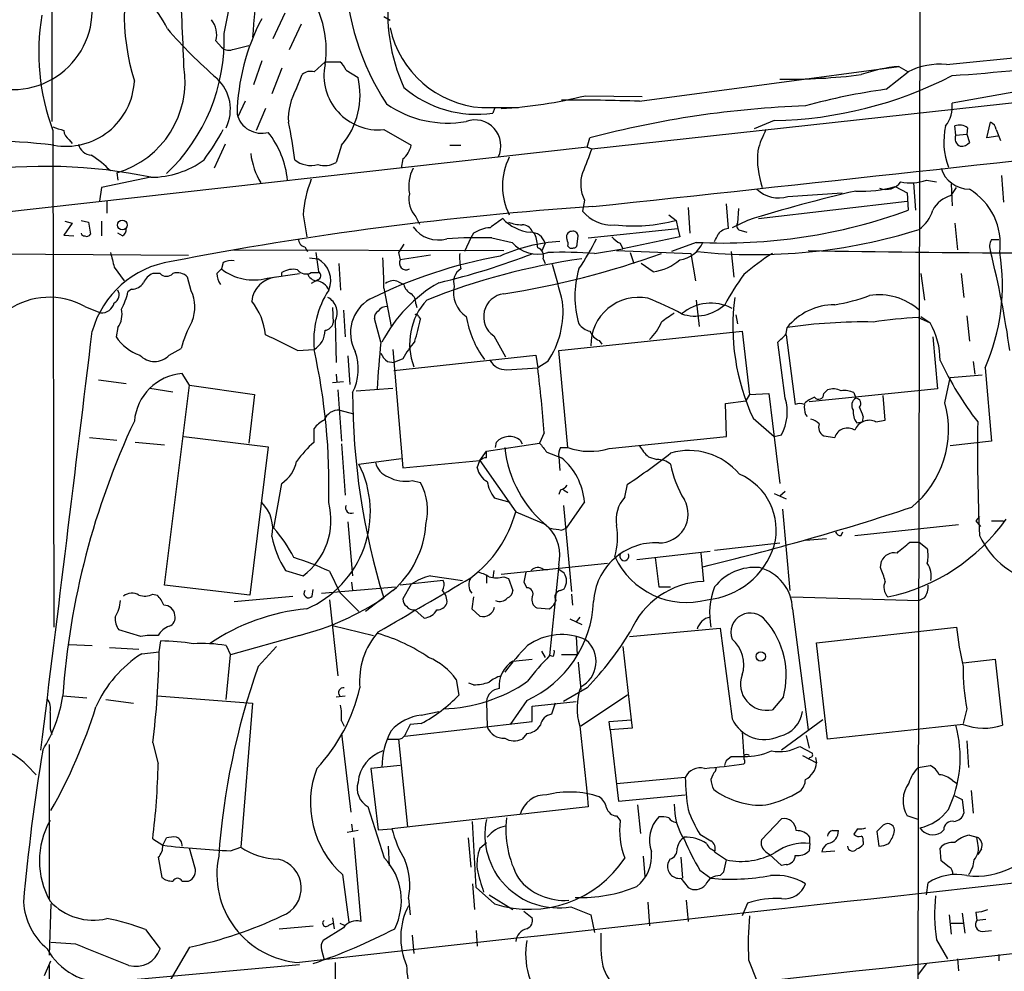
# Model space of a CAD drawing. Extents: x 6 to 1064, y 9 to 895.
# Drawn here: x 136 to 227, y 637 to 725 of the extents above; entities that cross this region are included whole.
import ezdxf

# ---------------------------------------------------------------- set-up
doc = ezdxf.new("R2010")
doc.units = 0
doc.header["$MEASUREMENT"] = 0
doc.layers.add('MAIN', color=5, linetype='CONTINUOUS')

msp = doc.modelspace()

# ---------------------------------------------------------------- linework, layer by layer
at = {"layer": 'MAIN'}
for p, q in [((139.2767, 859.8747), (139.2767, 715.6027)), ((219.456, 737.362), (219.202, 611.632)), ((189.1453, 713.0627), (359.3253, 731.774)), ((160.782, 725.5933), (159.6813, 723.2227)), ((170.5187, 724.916), (169.926, 725.2547)), ((221.9113, 720.852), (262.128, 724.916)), ((162.306, 724.5773), (161.2053, 722.2067)), ((154.432, 723.0533), (154.94, 722.4607)), ((156.1253, 722.2913), (157.48, 722.63)), ((158.6653, 721.1907), (157.9033, 718.9893)), ((160.528, 720.5133), (159.5967, 718.1427)), ((163.4913, 720.1747), (164.5073, 721.106)), ((164.5073, 721.106), (165.862, 721.106)), ((166.4547, 720.344), (167.5553, 719.6667)), ((193.548, 717.4653), (217.5087, 720.6827)), ((217.5087, 720.6827), (218.3553, 720.1747)), ((242.57, 720.852), (222.4193, 717.296)), ((161.8827, 718.6507), (162.3907, 719.9207)), ((216.3233, 718.566), (218.3553, 720.1747)), ((188.5527, 717.9733), (193.802, 717.8887)), ((157.1413, 717.4653), (156.464, 716.026)), ((159.004, 716.788), (158.1573, 714.756)), ((178.9853, 716.8727), (182.372, 716.8727)), ((180.1707, 716.788), (180.0013, 716.3647)), ((169.926, 714.8407), (172.466, 713.4013)), ((205.994, 715.6873), (204.1313, 714.9253)), ((222.758, 714.3327), (222.6733, 715.1793)), ((223.8587, 715.01), (223.774, 714.4173)), ((225.6367, 714.0787), (225.9753, 715.518)), ((226.4833, 714.8407), (226.9067, 713.8247)), ((139.3613, 714.756), (139.446, 668.8667)), ((140.8853, 713.9093), (141.1393, 713.5707)), ((188.722, 713.232), (188.976, 714.0787)), ((222.758, 714.3327), (223.774, 714.4173)), ((223.774, 714.4173), (224.028, 713.6553)), ((226.6527, 714.248), (225.6367, 714.0787)), ((188.722, 713.232), (104.14, 703.7493)), ((155.2787, 713.486), (154.2627, 711.2847)), ((166.0313, 713.4013), (165.5233, 711.7927)), ((176.022, 713.4013), (177.038, 713.4013)), ((188.722, 713.232), (189.1453, 713.0627)), ((171.704, 712.1313), (171.5347, 711.2847)), ((148.4207, 710.438), (143.8487, 709.5067)), ((145.288, 710.8613), (145.3727, 710.184)), ((226.9913, 710.6073), (227.1607, 708.152)), ((143.8487, 709.5067), (143.6793, 708.2367)), ((217.17, 709.5913), (218.2707, 708.9987)), ((218.8633, 709.93), (219.0327, 707.39)), ((220.0487, 710.184), (220.98, 710.0147)), ((222.3347, 709.8453), (222.4193, 707.8133)), ((222.3347, 708.7447), (222.8427, 709.5067)), ((207.264, 708.66), (212.2593, 708.9987)), ((218.2707, 708.9987), (218.3553, 707.39)), ((144.3567, 708.2367), (144.3567, 707.136)), ((188.468, 708.3213), (188.2987, 707.3053)), ((198.0353, 707.644), (198.2047, 705.2733)), ((201.7607, 705.6967), (201.5913, 707.9827)), ((202.692, 707.5593), (202.6073, 706.2047)), ((204.5547, 706.628), (218.2707, 708.2367)), ((162.4753, 706.9667), (162.814, 704.9347)), ((172.8893, 706.7973), (173.228, 706.12)), ((196.2573, 706.9667), (196.9347, 706.4587)), ((141.1393, 706.2047), (140.3773, 705.104)), ((140.462, 706.374), (141.1393, 706.2047)), ((141.986, 706.4587), (142.6633, 706.2893)), ((142.6633, 706.2893), (142.8327, 705.1887)), ((143.8487, 706.374), (143.8487, 705.0193)), ((188.8067, 704.85), (197.104, 705.6967)), ((196.9347, 706.4587), (197.104, 705.6967)), ((197.104, 705.6967), (197.2733, 704.9347)), ((203.5387, 706.4587), (202.0993, 705.7813)), ((222.6733, 706.2047), (222.9273, 703.7493)), ((140.3773, 705.104), (141.3087, 705.0193)), ((145.796, 705.0193), (145.3727, 705.2733)), ((177.9693, 704.85), (177.3767, 703.58)), ((178.2233, 705.2733), (177.9693, 704.85)), ((179.9167, 704.85), (181.7793, 704.4267)), ((183.642, 705.4427), (183.896, 705.1887)), ((187.7907, 704.2573), (187.8753, 705.0193)), ((197.2733, 704.9347), (192.024, 703.834)), ((202.946, 705.5273), (203.454, 705.358)), ((162.6447, 704.0033), (162.8987, 703.58)), ((171.7887, 704.2573), (171.2807, 703.4953)), ((184.8273, 704.342), (184.4887, 703.58)), ((191.77, 704.342), (192.024, 703.834)), ((198.7973, 704.4267), (196.5113, 703.58)), ((226.06, 704.6807), (226.7373, 704.6807)), ((111.3367, 703.4953), (151.892, 703.2413)), ((156.0407, 703.7493), (181.0173, 703.6647)), ((163.068, 702.9873), (163.83, 702.9027)), ((171.2807, 703.4953), (171.45, 702.818)), ((174.244, 703.2413), (171.45, 702.818)), ((189.3993, 703.4107), (192.024, 703.834)), ((191.4313, 703.6647), (198.2893, 703.4107)), ((192.7013, 703.4953), (193.04, 702.4793)), ((198.2893, 703.4107), (198.7127, 700.8707)), ((202.0147, 703.58), (202.2687, 701.2093)), ((145.034, 702.1407), (145.9653, 700.8707)), ((155.1093, 702.564), (154.94, 701.9713)), ((165.7773, 702.4793), (165.9467, 700.024)), ((184.658, 702.9027), (184.8273, 702.4793)), ((194.818, 701.7173), (193.7173, 702.4793)), ((149.2673, 701.548), (148.59, 701.548)), ((152.146, 699.9393), (151.8073, 701.2093)), ((154.5167, 701.548), (154.94, 701.9713)), ((159.1733, 701.1247), (162.1367, 701.548)), ((160.528, 701.3787), (160.528, 701.6327)), ((163.2373, 701.6327), (163.9147, 701.6327)), ((219.5407, 701.548), (219.8793, 699.0927)), ((223.266, 701.548), (223.52, 699.3467)), ((163.83, 700.9553), (163.2373, 700.6167)), ((171.2807, 700.786), (171.7887, 700.532)), ((146.6427, 700.1087), (146.304, 699.8547)), ((169.926, 700.1933), (170.6033, 696.6373)), ((142.3247, 698.5), (143.764, 697.9073)), ((165.1847, 698.4153), (165.2693, 696.976)), ((172.8893, 698.754), (172.974, 698.4153)), ((198.7973, 699.0927), (199.0513, 696.6373)), ((166.2007, 698.1613), (166.37, 695.706)), ((173.1433, 697.5687), (173.3127, 697.3147)), ((202.438, 697.738), (202.6073, 696.8913)), ((219.5407, 697.5687), (220.3873, 696.976)), ((223.774, 697.6533), (224.028, 695.2827)), ((165.4387, 697.1453), (165.5233, 693.3353)), ((169.672, 695.198), (169.0793, 697.3993)), ((219.2867, 697.484), (220.3873, 696.976)), ((145.3727, 696.5527), (145.2033, 695.706)), ((180.086, 695.7907), (181.1867, 693.8433)), ((186.0973, 694.436), (203.0307, 696.214)), ((203.0307, 696.214), (203.708, 690.372)), ((207.0947, 695.96), (207.1793, 696.5527)), ((207.0947, 695.8753), (207.9413, 689.4407)), ((220.6413, 695.706), (221.0647, 690.88)), ((189.8227, 695.3673), (190.0767, 695.0287)), ((207.01, 690.0333), (206.3327, 695.198)), ((150.114, 694.0127), (151.2147, 694.6053)), ((161.9673, 694.436), (163.4913, 694.5207)), ((166.624, 693.928), (166.7933, 691.3033)), ((170.7727, 694.5207), (171.704, 683.5987)), ((170.8573, 692.5733), (183.9807, 694.0127)), ((183.9807, 694.0127), (184.15, 692.8273)), ((186.944, 685.4613), (186.0973, 694.436)), ((170.2647, 693.42), (170.8573, 693.3353)), ((171.704, 693.674), (170.8573, 693.3353)), ((185.0813, 693.42), (184.15, 692.8273)), ((224.3667, 693.42), (224.536, 692.2347)), ((151.9767, 691.2187), (151.2993, 692.3193)), ((165.5233, 692.2347), (165.608, 691.4727)), ((181.2713, 692.658), (184.15, 692.8273)), ((225.2133, 692.15), (222.25, 691.896)), ((225.4673, 692.8273), (226.06, 686.054)), ((143.5947, 691.7267), (146.1347, 691.388)), ((149.6907, 672.7613), (151.9767, 691.2187)), ((151.9767, 691.2187), (157.988, 690.372)), ((165.1847, 691.4727), (166.2007, 691.5573)), ((221.742, 689.61), (222.25, 691.896)), ((148.336, 690.9647), (150.4527, 690.626)), ((157.988, 690.372), (157.48, 685.8847)), ((165.6927, 690.7953), (166.0313, 686.054)), ((167.386, 690.7107), (170.7727, 690.9647)), ((203.708, 690.372), (203.3693, 689.7793)), ((203.708, 690.372), (205.486, 690.4567)), ((205.486, 690.4567), (206.502, 682.1593)), ((221.0647, 690.88), (209.2113, 689.6947)), ((210.566, 690.4567), (210.9047, 690.7953)), ((213.36, 690.5413), (213.5293, 690.0333)), ((216.2387, 688.0013), (216.0693, 690.2873)), ((201.5067, 689.5253), (203.3693, 689.7793)), ((201.5913, 686.4773), (201.5067, 689.5253)), ((165.862, 688.9327), (167.132, 688.594)), ((208.8727, 688.5093), (209.042, 688.34)), ((204.0467, 688.1707), (205.994, 686.4773)), ((213.614, 687.7473), (214.122, 687.832)), ((214.2067, 688.34), (214.122, 687.832)), ((215.392, 687.832), (216.2387, 688.0013)), ((163.4913, 685.9693), (163.4913, 687.2393)), ((184.7427, 686.816), (184.3193, 685.8847)), ((205.994, 686.4773), (206.6713, 686.6467)), ((142.748, 686.3927), (145.288, 686.1387)), ((146.9813, 685.9693), (149.6907, 685.7153)), ((151.4687, 686.4773), (159.258, 685.546)), ((166.0313, 685.8), (166.37, 681.0587)), ((179.4087, 685.1227), (184.3193, 685.8847)), ((180.2553, 685.4613), (180.34, 685.9693)), ((182.5413, 686.1387), (182.7107, 685.8)), ((190.754, 685.3767), (201.5913, 686.4773)), ((210.566, 686.562), (211.582, 686.3927)), ((226.06, 686.054), (222.25, 685.6307)), ((159.258, 685.546), (157.5647, 671.83)), ((178.816, 684.276), (179.4087, 685.1227)), ((179.4087, 684.53), (179.4087, 685.1227)), ((184.9967, 685.038), (186.3513, 684.53)), ((186.2667, 685.4613), (186.944, 685.4613)), ((167.64, 683.9373), (171.5347, 684.4453)), ((171.704, 683.5987), (178.816, 684.276)), ((178.562, 683.5987), (178.816, 684.276)), ((178.816, 684.276), (182.118, 679.5347)), ((186.0973, 684.6147), (186.182, 683.3447)), ((194.3947, 684.6147), (195.1567, 684.3607)), ((159.766, 678.0107), (160.528, 682.1593)), ((172.5507, 682.4133), (173.3127, 682.244)), ((192.1933, 680.8893), (192.4473, 682.0747)), ((186.2667, 681.5667), (186.0973, 681.1433)), ((186.5207, 681.5667), (186.944, 681.3127)), ((205.994, 681.228), (207.0947, 680.72)), ((207.01, 681.3973), (206.502, 680.974)), ((181.61, 680.3813), (180.1707, 680.8047)), ((188.468, 680.466), (186.7747, 678.0107)), ((182.118, 679.5347), (184.912, 678.3493)), ((186.5207, 680.1273), (187.2827, 672.1687)), ((206.756, 679.7887), (207.4333, 672.2533)), ((166.624, 678.6033), (167.0473, 673.608)), ((224.9593, 679.1113), (224.6207, 678.688)), ((224.6207, 678.688), (225.044, 678.18)), ((226.06, 678.688), (227.1607, 678.688)), ((186.3513, 677.8413), (186.7747, 678.0107)), ((212.1747, 677.3333), (212.344, 677.672)), ((213.4447, 677.3333), (223.012, 678.3493)), ((200.4907, 675.9787), (206.502, 676.656)), ((208.8727, 676.91), (210.82, 677.0793)), ((218.5247, 676.7407), (219.3713, 676.7407)), ((219.3713, 676.7407), (220.1333, 676.148)), ((193.294, 675.132), (200.0673, 675.894)), ((199.2207, 675.7247), (199.4747, 673.1)), ((180.7633, 673.7773), (190.5847, 674.7933)), ((194.9873, 675.3013), (195.326, 672.592)), ((215.8153, 674.37), (215.9, 674.9627)), ((160.8667, 674.116), (162.4753, 673.608)), ((164.9307, 674.0313), (165.862, 672.084)), ((180.086, 674.116), (180.0013, 673.4387)), ((183.0493, 673.9467), (182.88, 673.0153)), ((184.658, 674.2007), (185.0813, 674.2007)), ((186.0973, 674.624), (185.2507, 666.242)), ((186.6053, 673.862), (186.0973, 674.2007)), ((166.9627, 673.0153), (167.0473, 672.2533)), ((175.4293, 673.1847), (171.45, 672.7613)), ((174.244, 673.608), (177.2073, 673.1847)), ((179.4087, 673.6927), (179.4087, 672.9307)), ((181.0173, 673.5233), (181.4407, 673.354)), ((181.4407, 673.354), (181.864, 672.2533)), ((182.88, 673.0153), (183.134, 672.5073)), ((157.5647, 671.83), (149.6907, 672.7613)), ((163.322, 671.7453), (163.4067, 672.338)), ((164.1687, 671.9993), (171.0267, 672.592)), ((165.862, 672.084), (167.64, 670.306)), ((170.7727, 672.2533), (168.2327, 670.306)), ((172.466, 672.846), (171.704, 671.4913)), ((186.2667, 672.2533), (186.6053, 672.4227)), ((195.326, 672.592), (196.4267, 672.592)), ((148.59, 671.9147), (149.0133, 671.83)), ((156.1253, 671.2373), (161.544, 671.7453)), ((164.9307, 671.4067), (165.6927, 664.3793)), ((178.2233, 671.6607), (178.054, 670.56)), ((187.2827, 671.9147), (187.3673, 670.8987)), ((207.6027, 671.6607), (219.3713, 671.322)), ((219.8793, 671.576), (219.3713, 671.322)), ((173.6513, 669.7133), (172.8047, 670.4753)), ((178.054, 670.56), (178.816, 669.8827)), ((184.0653, 670.6447), (185.2507, 670.56)), ((207.6873, 670.56), (209.1267, 659.384)), ((187.1133, 669.6287), (188.214, 669.1207)), ((188.0447, 669.798), (187.706, 669.3747)), ((147.4893, 668.02), (145.4573, 668.6127)), ((165.1847, 669.036), (168.9947, 668.1047)), ((192.6167, 668.02), (200.9987, 668.782)), ((200.9987, 668.782), (202.0993, 660.4)), ((209.8887, 667.4273), (222.8427, 668.8667)), ((149.1827, 666.5807), (149.352, 667.5967)), ((162.1367, 668.1047), (155.7867, 666.3267)), ((187.706, 668.02), (187.7907, 666.3267)), ((140.8853, 667.258), (143.002, 667.1733)), ((144.6107, 667.004), (147.32, 666.8347)), ((155.3633, 667.1733), (155.7867, 666.3267)), ((158.3267, 665.226), (160.02, 667.0887)), ((184.4887, 666.6653), (184.8273, 666.0727)), ((192.024, 667.0887), (192.786, 660.3153)), ((210.9047, 658.5373), (209.8887, 667.4273)), ((147.574, 666.4113), (149.1827, 666.5807)), ((155.3633, 662.178), (155.7867, 666.3267)), ((181.864, 665.734), (183.642, 665.9033)), ((185.5893, 666.1573), (185.2507, 666.242)), ((187.7907, 666.3267), (186.3513, 666.3267)), ((223.4353, 665.5647), (226.3987, 665.9033)), ((226.3987, 665.9033), (227.076, 659.8073)), ((187.8753, 665.6493), (188.1293, 663.1093)), ((176.6147, 664.0407), (176.8687, 662.6013)), ((178.2233, 663.5327), (177.8, 663.702)), ((188.722, 663.2787), (186.5207, 662.0087)), ((140.2927, 662.5167), (142.494, 662.3473)), ((144.272, 662.178), (146.812, 661.8393)), ((149.0133, 662.5167), (157.8187, 661.8393)), ((165.5233, 662.432), (166.37, 662.5167)), ((183.134, 662.0933), (181.61, 659.892)), ((192.4473, 662.6013), (188.1293, 659.7227)), ((206.8407, 662.432), (205.8247, 661.2467)), ((157.8187, 661.8393), (156.718, 648.5467)), ((179.4087, 662.0087), (179.4933, 659.638)), ((183.642, 661.5853), (187.706, 662.0087)), ((183.642, 660.146), (183.642, 661.5853)), ((185.7587, 661.8393), (185.42, 660.8233)), ((223.774, 661.3313), (223.4353, 659.9767)), ((166.0313, 660.2307), (166.2853, 659.7227)), ((173.3973, 660.7387), (175.006, 661.0773)), ((190.754, 660.146), (192.786, 660.3153)), ((192.786, 660.3153), (192.8707, 659.5533)), ((210.4813, 660.3153), (206.6713, 657.5213)), ((139.1073, 659.4687), (139.2767, 658.9607)), ((171.8733, 658.7913), (183.642, 660.146)), ((173.3973, 659.9767), (172.3813, 659.892)), ((188.0447, 659.7227), (188.722, 653.4573)), ((190.8387, 659.384), (190.754, 660.146)), ((192.8707, 659.5533), (190.8387, 659.384)), ((190.8387, 659.384), (191.6007, 652.78)), ((223.4353, 659.892), (210.9047, 658.5373)), ((166.0313, 659.0453), (166.878, 651.764)), ((170.2647, 658.5373), (171.2807, 658.5373)), ((171.2807, 658.5373), (172.1273, 650.4093)), ((183.134, 659.0453), (182.7107, 658.5373)), ((203.0307, 659.2147), (203.2, 656.9287)), ((208.9573, 658.876), (209.2113, 657.6907)), ((139.0227, 658.0293), (139.0227, 643.8053)), ((148.59, 658.1987), (149.098, 656.2513)), ((208.3647, 657.86), (209.4653, 657.2673)), ((223.774, 658.368), (223.9433, 655.9127)), ((201.5913, 656.59), (202.0147, 656.9287)), ((202.0147, 656.9287), (203.2, 656.9287)), ((203.2, 657.0133), (203.2, 656.6747)), ((208.6187, 657.0133), (209.8887, 656.336)), ((209.296, 656.844), (209.1267, 656.6747)), ((209.804, 656.844), (209.8887, 656.336)), ((136.9907, 656.082), (137.8373, 655.2353)), ((171.45, 656.082), (168.7407, 655.828)), ((168.7407, 655.828), (169.418, 650.1553)), ((200.5753, 655.574), (200.66, 655.9127)), ((219.2867, 655.9127), (220.3873, 656.082)), ((197.7813, 654.9813), (191.4313, 654.3887)), ((222.4193, 654.7273), (222.8427, 654.4733)), ((188.722, 653.4573), (188.8067, 652.272)), ((191.6007, 652.78), (197.7813, 653.3727)), ((222.6733, 653.288), (223.3507, 652.9493)), ((223.3507, 652.9493), (223.52, 651.6793)), ((224.1973, 653.796), (224.3667, 651.6793)), ((170.0107, 647.5307), (168.4867, 652.272)), ((188.8067, 652.272), (170.688, 650.24)), ((193.3787, 652.4413), (193.6327, 649.8167)), ((191.4313, 651.4253), (191.77, 651.002)), ((206.6713, 651.1713), (204.8087, 649.224)), ((219.2867, 651.0867), (218.2707, 651.4253)), ((166.9627, 650.6633), (167.0473, 649.986)), ((169.418, 650.1553), (170.688, 650.24)), ((178.4773, 644.8213), (178.1387, 650.9173)), ((213.6987, 650.24), (213.36, 649.732)), ((216.0693, 650.5787), (215.4767, 649.986)), ((148.59, 649.3087), (149.5213, 648.716)), ((149.5213, 648.716), (149.86, 649.3933)), ((167.5553, 650.0707), (166.5393, 649.9013)), ((167.132, 649.3933), (167.8093, 641.6887)), ((177.7153, 649.3933), (177.9693, 646.684)), ((199.136, 649.732), (200.152, 649.1393)), ((209.296, 648.8853), (209.296, 649.478)), ((211.4127, 650.0707), (211.9207, 650.0707)), ((215.4767, 649.986), (215.646, 648.6313)), ((221.6573, 650.1553), (221.4033, 649.9013)), ((224.028, 649.6473), (224.7053, 649.478)), ((224.79, 648.8853), (224.7053, 649.478)), ((152.4847, 646.684), (151.9767, 648.462)), ((155.7867, 648.208), (156.718, 648.5467)), ((170.3493, 648.6313), (170.434, 646.8533)), ((178.816, 648.462), (179.4087, 648.97)), ((209.296, 648.8853), (209.2113, 648.208)), ((214.2067, 649.0547), (214.2067, 648.8007)), ((221.4033, 647.2767), (221.3187, 648.462)), ((149.098, 647.6153), (149.4367, 645.7527)), ((193.8867, 647.7), (194.056, 645.8373)), ((197.358, 647.6153), (197.5273, 645.668)), ((200.4907, 648.1233), (201.5913, 647.3613)), ((205.232, 648.1233), (205.5707, 647.8693)), ((206.6713, 646.8533), (205.5707, 647.8693)), ((210.3967, 648.1233), (211.582, 648.208)), ((225.1287, 648.3773), (224.79, 647.8693)), ((196.342, 647.446), (196.1727, 647.0227)), ((201.3373, 646.2607), (201.5913, 647.3613)), ((207.0947, 646.938), (206.6713, 646.8533)), ((222.1653, 646.684), (221.4033, 647.2767)), ((166.116, 646.0067), (166.7087, 641.604)), ((197.358, 645.668), (198.0353, 644.8213)), ((199.136, 646.43), (200.152, 645.668)), ((200.9987, 645.922), (201.3373, 646.2607)), ((151.2993, 645.414), (151.892, 645.414)), ((178.1387, 645.16), (178.308, 642.7893)), ((180.1707, 643.2973), (178.4773, 644.8213)), ((220.0487, 644.144), (220.218, 645.2447)), ((179.6627, 644.144), (181.864, 642.7893)), ((139.192, 643.2973), (139.0227, 638.556)), ((172.212, 643.8053), (172.3813, 642.2813)), ((187.198, 643.0433), (189.0607, 642.2813)), ((194.31, 643.4667), (194.4793, 641.2653)), ((197.866, 643.636), (198.0353, 641.6887)), ((203.5387, 643.382), (203.0307, 642.1967)), ((182.88, 642.62), (183.642, 642.0273)), ((189.0607, 642.2813), (189.3993, 640.6727)), ((222.1653, 642.2813), (222.3347, 640.5033)), ((223.3507, 642.4507), (223.6047, 640.588)), ((224.6207, 642.5353), (224.7053, 641.7733)), ((160.274, 641.0113), (163.4067, 641.2653)), ((164.846, 641.35), (165.2693, 641.5193)), ((165.1847, 642.0273), (165.354, 641.0113)), ((165.862, 641.5193), (166.2853, 641.35)), ((222.3347, 641.5193), (223.4353, 641.5193)), ((225.552, 641.858), (224.7053, 641.7733)), ((147.9127, 640.9267), (149.2673, 639.1487)), ((166.2007, 641.096), (164.338, 639.9107)), ((172.5507, 640.4187), (172.72, 638.7253)), ((178.4773, 640.842), (178.562, 639.4027)), ((225.2133, 640.7573), (226.06, 640.842)), ((141.478, 639.572), (139.192, 639.7413)), ((151.9767, 639.318), (150.1987, 636.27)), ((220.98, 639.9953), (221.996, 638.2173)), ((164.1687, 639.064), (164.4227, 638.1327)), ((226.7373, 638.6407), (226.7373, 638.048)), ((138.5993, 636.6933), (139.192, 638.048)), ((139.0227, 637.6247), (138.8533, 572.1773)), ((144.4413, 636.1007), (162.1367, 637.7093)), ((203.6233, 638.1327), (204.3853, 636.1853)), ((220.0487, 637.794), (219.2867, 636.778)), ((222.9273, 638.2173), (223.012, 637.1167))]:
    msp.add_line(p, q, dxfattribs=at)
for centre, radius in [((145.7889, 706.0283), 0.4408), ((204.7522, 666.1668), 0.4336)]:
    msp.add_circle(centre, radius, dxfattribs=at)
for centre, radius, start, end in [((55598.0569, -19343.1924), 59022.3841, 159.988313508, 160.217496508), ((-148.0764, 783.4888), 309.1019, 348.852923, 352.543072), ((166.7272, 725.4735), 20.7609, 159.863256, 197.218283), ((189.8948, 730.0635), 23.5341, 181.607527, 213.100578), ((-46.5285, 714.883), 198.0821, 1.677818, 4.105607), ((208.9593, 720.5833), 51.2177, 171.331489, 176.856409), ((155.4214, 722.2553), 9.1936, 351.220149, 39.061392), ((187.0034, 725.6414), 16.7087, 172.595543, 204.413759), ((143.0073, 721.0415), 7.6037, 24.163633, 48.984485), ((135.6492, 725.8955), 7.3586, 244.690008, 2.262508), ((159.0496, 722.0135), 20.9833, 170.645997, 200.234892), ((152.2729, 723.6037), 2.2281, 345.698697, 38.827675), ((176.0979, 715.8601), 19.7231, 152.112546, 178.780093), ((183.0372, 752.6745), 43.6868, 220.756138, 229.243862), ((179.678, 726.2177), 9.3707, 192.192167, 265.760692), ((138.1341, 723.1802), 17.0688, 313.391447, 1.848216), ((208.7382, 915.539), 196.1806, 273.998897, 281.137718), ((155.6597, 723.2652), 1.0794, 228.18441, 295.55143), ((142.8129, 719.2744), 8.7696, 286.39367, 9.241059), ((169.4497, 719.8592), 5.0411, 168.641921, 275.421636), ((164.6335, 719.539), 1.9912, 23.846208, 51.904188), ((-3031.8587, 30580.4306), 30045.8605, 276.15426366, 276.38344674), ((218.7022, 706.9571), 13.7774, 94.969615, 109.791066), ((221.2631, 714.5815), 6.3039, 84.09813, 117.469077), ((140.5714, 719.6332), 6.3327, 259.763454, 357.237582), ((151.8905, 716.7313), 3.876, 333.634596, 47.34726), ((163.1527, 719.1304), 1.0978, 72.035422, 133.955556), ((160.6551, 718.0271), 7.0923, 319.290577, 13.366526), ((205.3514, 752.8211), 37.1393, 270.991404, 297.358976), ((207.103, 776.0662), 56.5721, 269.3913, 277.040712), ((166.732, 715.8121), 5.619, 149.65688, 183.000247), ((178.5125, 726.618), 10.3608, 229.536424, 278.261724), ((224.4334, 659.9425), 59.1818, 97.876426, 105.244012), ((178.1933, 759.8647), 43.1533, 273.414278, 283.89011), ((188.1293, 562.8343), 154.7259, 87.993018, 90.658417), ((175.8157, 725.3485), 9.8982, 235.29412, 280.067566), ((212.265, 625.9864), 91.1188, 92.133582, 104.808517), ((219.525, 716.965), 2.9132, 322.195051, 6.524157), ((158.647, 716.8415), 2.3362, 193.907166, 285.161762), ((178.3563, 713.3492), 2.3948, 334.034155, 109.777266), ((224.5467, 968.9325), 267.7502, 251.448768, 251.677944), ((134.4567, 726.0205), 23.4844, 323.485623, 331.572142), ((130.1936, 708.4521), 31.724, 6.506072, 12.869453), ((214.102, 710.2472), 9.9889, 152.621751, 164.638682), ((228.2194, 713.692), 6.5634, 166.902788, 200.72514), ((223.1179, 714.0578), 1.2064, 52.117519, 111.625026), ((225.6732, 714.7622), 0.8139, 5.534773, 68.212969), ((141.4783, 714.8408), 1.1043, 184.404277, 237.518859), ((152.7952, 709.4164), 8.2765, 5.321535, 38.660133), ((223.4469, 714.0235), 0.7551, 155.827956, 249.404877), ((132.3014, 653.9177), 59.9111, 83.15099, 95.320529), ((143.0768, 713.8555), 1.3946, 195.363575, 263.432967), ((170.1647, 713.9185), 2.3587, 310.738038, 347.333658), ((739.0883, 500.3057), 589.6633, 158.849991, 159.0791671), ((223.2781, 714.3025), 0.9906, 264.391856, 319.204217), ((137.9363, 704.499), 9.3993, 44.020213, 57.99914), ((164.2359, 713.3889), 6.6291, 186.492715, 211.451281), ((186.7862, 709.6337), 5.8983, 153.117386, 206.882615), ((212.8125, 712.2163), 8.3699, 175.360572, 198.888678), ((138.6472, 663.616), 47.8312, 78.209528, 98.301422), ((148.4129, 718.761), 8.323, 270.053695, 306.22375), ((163.1781, 713.8669), 2.3364, 231.174741, 286.201741), ((164.4712, 713.7614), 2.2322, 253.306411, 298.120652), ((176.0213, 709.5916), 3.7857, 153.433595, 190.310803), ((224.0459, 712.1039), 2.7667, 197.223318, 269.629299), ((174.0313, 706.0389), 11.5932, 158.601483, 175.409723), ((191.3645, 709.79), 3.2476, 160.738762, 206.887754), ((206.4173, 711.5174), 2.9802, 227.013725, 286.505522), ((214.0849, 720.2578), 11.1037, 267.131874, 286.131595), ((216.3233, 710.9703), 1.6578, 249.056034, 324.801009), ((218.5832, 714.0229), 4.1091, 257.273977, 290.894355), ((220.9597, 704.2807), 5.9147, 352.369253, 58.750995), ((174.6572, 708.4335), 2.4089, 168.494153, 222.784409), ((242.2693, 583.4138), 128.9965, 102.873349, 107.472335), ((222.9556, 706.2329), 2.5874, 103.884788, 153.435939), ((210.1798, 395.2774), 313.1528, 93.83593, 101.026863), ((392.0064, 409.8667), 364.1694, 125.422625, 125.651818), ((183.8395, 709.2666), 3.9258, 222.231081, 264.638817), ((191.0068, 709.5321), 3.5061, 219.429569, 274.174104), ((201.2502, 754.2609), 49.8945, 267.182106, 290.049085), ((217.3393, 708.406), 3.4548, 306.027373, 342.897271), ((145.4574, 705.612), 0.6826, 299.738635, 7.12814), ((174.9576, 707.4672), 2.8208, 214.585831, 286.695937), ((179.9162, 702.7346), 3.0514, 93.17306, 123.696838), ((182.8953, 710.2605), 4.2292, 249.882861, 267.498325), ((182.7594, 705.0837), 0.9528, 22.13417, 92.929668), ((192.937, 721.8069), 15.8603, 263.937709, 284.599278), ((201.8542, 704.4174), 1.2827, 94.180135, 143.036299), ((202.9461, 705.9507), 0.4234, 143.140927, 269.986468), ((142.2824, 705.3157), 0.2994, 188.140927, 278.121983), ((142.494, 705.3581), 0.3787, 243.44848, 333.428183), ((178.9442, 650.8395), 54.0193, 88.968458, 93.370796), ((183.5001, 703.9835), 1.3748, 15.115852, 91.142013), ((179.933, 703.7357), 4.221, 2.484836, 20.135029), ((187.3348, 704.9151), 0.5302, 95.63962, 206.241213), ((187.4143, 705.0005), 0.4614, 2.33528, 106.573158), ((192.5734, 706.1611), 1.9886, 218.076638, 246.171495), ((204.2469, 753.7997), 50.5055, 263.902299, 287.425212), ((31.31, 789.5), 189.3283, 333.327124, 333.556307), ((162.7929, 704.7301), 0.7417, 177.279935, 258.474956), ((187.0957, 688.943), 15.5951, 93.358823, 114.29755), ((184.1077, 706.3624), 3.0279, 219.738218, 288.756284), ((183.8819, 703.1497), 0.8144, 342.345915, 70.779678), ((186.0137, 704.2575), 0.9456, 349.674018, 26.586729), ((187.2826, 704.2572), 0.3785, 206.551513, 296.585359), ((187.4944, 704.215), 0.2993, 261.856362, 8.124688), ((169.2899, 714.5811), 22.5295, 325.964878, 334.171047), ((196.9732, 705.4098), 2.6091, 276.604767, 337.864612), ((227.119, 704.0456), 1.2348, 149.04818, 202.151227), ((483.5085, 787.4915), 349.0698, 193.923646, 194.152833), ((608.2873, 766.1062), 449.0133, 188.015505, 188.244688), ((188.5597, 659.195), 44.6625, 100.163438, 116.464709), ((144.7215, 700.8275), 25.2125, 358.558618, 4.914204), ((160.895, 761.5093), 62.4238, 283.06472, 291.45393), ((182.0334, 702.9874), 5.0977, 175.236825, 191.497515), ((169.5962, 774.6562), 75.8359, 278.661867, 290.037315), ((186.226, 651.6839), 51.824, 86.489458, 91.265664), ((217.9129, 684.3758), 22.5489, 122.417775, 130.729534), ((235.4527, 2227.2527), 1523.8154, 269.0100877, 270.500014), ((208.0899, 700.454), 18.9774, 336.303996, 9.221941), ((141.1179, 682.3351), 87.4764, 7.951412, 14.055656), ((151.616, 693.8037), 8.9449, 98.568456, 164.367746), ((155.8712, 701.1248), 1.6284, 81.022983, 117.896356), ((162.7789, 700.9131), 2.2502, 336.726518, 62.152634), ((171.99, 702.5113), 0.621, 150.405029, 299.594971), ((196.8609, 641.655), 61.8551, 98.035863, 111.784656), ((133.9678, 686.7079), 53.8714, 13.105871, 16.929199), ((194.3318, 706.0907), 4.4003, 276.343643, 311.949177), ((149.183, 700.1083), 1.557, 112.38634, 157.61366), ((149.86, 702.1125), 0.8185, 223.604026, 316.395974), ((150.876, 700.3626), 1.2587, 42.275832, 109.651374), ((156.3364, 701.59), 1.8202, 181.322194, 215.539507), ((157.9032, 705.781), 4.8264, 232.124079, 285.257409), ((160.2316, 698.7117), 2.5151, 96.7656, 173.2344), ((161.544, 700.0803), 1.8553, 76.811644, 123.203564), ((162.7535, 702.5157), 1.0069, 218.661586, 298.718549), ((163.7907, 701.7952), 0.9256, 195.489651, 267.188599), ((163.6818, 701.3575), 0.4286, 290.2275, 57.084854), ((177.8142, 700.7718), 1.4287, 122.907025, 196.638938), ((196.2567, 699.4313), 8.6768, 162.97825, 197.02175), ((222.0746, 687.4895), 23.4844, 143.485623, 151.572142), ((146.6991, 701.3222), 1.2149, 267.338971, 329.263526), ((163.5733, 699.5082), 1.3733, 22.061734, 82.805123), ((182.0492, 688.728), 13.8912, 120.465838, 152.240499), ((170.815, 699.8122), 1.0794, 64.441492, 131.81559), ((173.045, 700.8427), 1.2941, 193.891284, 243.423069), ((179.0261, 699.7656), 2.649, 166.973121, 236.030982), ((139.0409, 692.6153), 6.7389, 60.837463, 124.615893), ((144.6493, 699.5897), 0.8438, 297.123809, 30.978896), ((139.6981, 701.375), 6.7786, 332.50955, 347.039468), ((149.0565, 698.4474), 3.4309, 337.695895, 25.775603), ((172.2362, 695.2864), 8.7784, 147.337481, 185.004034), ((164.0208, 697.9139), 1.6128, 331.53924, 62.669165), ((171.8449, 698.8411), 1.0481, 355.232726, 53.657111), ((181.2993, 697.5592), 2.1447, 97.555452, 235.547476), ((193.4728, 694.9295), 4.4126, 79.063126, 180.911544), ((222.4085, 696.6692), 20.2331, 172.395607, 204.836393), ((208.8992, 715.3992), 16.9436, 279.110365, 290.378419), ((215.6532, 694.0054), 5.5764, 48.182409, 98.808266), ((143.8492, 699.1227), 1.2184, 265.990104, 346.520363), ((153.0564, 695.2879), 5.9765, 5.640385, 38.495265), ((170.4325, 696.0755), 3.5745, 119.801146, 208.839445), ((170.2225, 697.526), 0.9749, 87.519127, 145.607402), ((178.2543, 695.0547), 5.9346, 137.123623, 201.164774), ((178.3396, 697.9979), 8.1491, 325.821834, 6.52048), ((184.8473, 674.5372), 26.4737, 61.590525, 69.057102), ((200.152, 694.5839), 4.2226, 62.53804, 129.912938), ((198.7127, 701.6284), 4.0121, 251.545632, 312.476672), ((211.6139, 692.9656), 5.7038, 90.320444, 141.030979), ((143.6374, 697.7802), 2.1256, 324.725539, 12.658622), ((169.7566, 697.484), 0.6826, 119.738635, 187.12814), ((172.9317, 697.5687), 0.2116, 0, 126.875312), ((186.7223, 699.1234), 9.3071, 189.616055, 216.485012), ((407.8343, 401.1427), 364.1694, 125.421722, 125.650892), ((162.7204, 691.4762), 11.9236, 151.611242, 164.785762), ((164.3805, 697.2087), 0.9188, 277.932556, 345.328491), ((147.2623, 702.7478), 26.6109, 343.708309, 348.219205), ((189.3146, 697.8226), 1.6439, 214.508882, 258.113137), ((191.4663, 698.6945), 4.4263, 312.898891, 338.338969), ((214.1508, 649.9299), 47.1411, 88.80006, 98.504419), ((221.9662, 650.6807), 46.8799, 93.27662, 98.37509), ((214.4071, 693.5108), 6.9116, 359.949432, 30.089954), ((-9532.527, 1862.1905), 9745.5304, 352.89936462, 353.12854783), ((148.7053, 697.9812), 4.1762, 213.011214, 251.854432), ((130.2687, 632.9435), 69.1819, 62.729472, 65.458079), ((162.4368, 696.3026), 2.0705, 300.61637, 359.892078), ((190.4157, 696.807), 1.557, 202.38634, 247.61366), ((16.1887, 886.104), 269.4436, 314.885424, 315.114576), ((230.8942, 688.2235), 61.6182, 173.500821, 177.529083), ((178.8911, 689.9374), 8.1004, 138.709209, 152.529911), ((148.7594, 695.2644), 1.8444, 222.736957, 317.260935), ((107.6122, 682.0323), 57.2576, 358.34767, 12.59799), ((162.7017, 692.7445), 4.8722, 333.115193, 19.256082), ((171.4911, 694.9854), 1.9886, 203.828505, 231.923362), ((181.2502, 694.415), 1.7571, 211.203107, 270.688038), ((249.9849, 707.148), 31.7473, 205.451497, 217.476051), ((151.7339, 687.4821), 4.8567, 95.133976, 174.866024), ((79.0604, 679.4308), 105.94, 3.997396, 7.264708), ((231.7758, 690.6652), 64.7286, 180.109673, 197.152215), ((210.0983, 690.3982), 0.4713, 216.476035, 7.12954), ((211.4404, 689.2621), 1.6241, 63.119403, 109.259412), ((212.4709, 688.5516), 2.1793, 65.922459, 97.811463), ((202.7346, 688.7507), 4.4637, 331.877377, 16.698998), ((208.3646, 688.4237), 1.1016, 67.396939, 112.59826), ((211.157, 689.1866), 2.3826, 173.877836, 196.515207), ((210.6368, 687.6483), 2.6346, 110.380163, 134.566345), ((213.9377, 689.3594), 0.788, 121.216895, 212.788529), ((213.4871, 689.5254), 0.5097, 318.356192, 85.250362), ((212.8718, 687.1038), 9.2174, 309.172195, 15.77719), ((165.8007, 687.4496), 1.4843, 87.633178, 158.180671), ((215.1236, 688.8197), 1.8518, 176.501448, 215.389486), ((211.0713, 687.5768), 3.227, 13.680539, 29.926569), ((211.6828, 657.5138), 71.5652, 154.860217, 175.99136), ((165.8629, 685.2907), 3.0695, 117.982668, 140.592127), ((208.9751, 686.4584), 1.6774, 45.886457, 76.006836), ((211.0062, 687.363), 0.914, 160.859347, 241.208431), ((214.757, 686.5855), 1.3989, 63.004506, 159.735899), ((390.3323, 685.2508), 165.5624, 179.106694, 182.741035), ((212.7737, 686.0154), 1.25, 57.533026, 162.431873), ((171.5829, 677.032), 12.0561, 132.156877, 143.570562), ((181.5331, 684.8532), 1.6338, 51.893397, 136.909813), ((396.3481, 854.8234), 271.1024, 218.54687, 218.776037), ((191.9321, 686.6324), 10.8932, 186.171631, 231.601328), ((187.2406, 684.8262), 1.1627, 146.890812, 190.480709), ((188.9799, 691.3132), 6.1959, 250.817005, 286.638571), ((154.528, 738.6845), 68.1362, 303.815612, 307.946516), ((196.5079, 687.2365), 3.3674, 208.480643, 231.130799), ((198.1125, 679.1236), 6.0686, 39.773416, 106.128516), ((158.6649, 684.869), 3.2884, 304.511125, 348.106765), ((158.9242, 679.5224), 9.7702, 293.461481, 26.864031), ((170.9419, 684.4664), 1.8139, 191.437543, 250.931765), ((179.468, 683.5731), 0.9587, 93.546139, 132.848561), ((182.4635, 679.9219), 6.0291, 5.177738, 49.846066), ((195.1989, 682.3708), 1.9903, 51.911166, 91.214895), ((205.8645, 685.672), 9.5959, 190.414914, 211.660192), ((180.3632, 683.9431), 1.8339, 190.824636, 241.682527), ((200.5798, 677.85), 5.6045, 345.026964, 66.921819), ((171.9159, 685.6107), 3.2598, 241.276759, 281.229272), ((168.6201, 679.6514), 5.3612, 345.943539, 28.920075), ((182.6161, 682.8042), 3.1588, 188.657766, 219.271412), ((185.9284, 682.6668), 1.1509, 287.093579, 323.981411), ((156.3378, 677.9845), 3.3409, 347.276993, 45.840402), ((158.6563, 678.7462), 6.402, 306.621813, 14.797497), ((194.4587, 678.8087), 3.0759, 137.434856, 190.186888), ((195.3786, 679.3205), 2.665, 268.869069, 29.561415), ((166.9015, 679.8968), 0.5028, 152.711208, 297.288792), ((171.3807, 682.3824), 11.1085, 306.378145, 345.146229), ((143.248, 907.9929), 240.1916, 283.517266, 288.306946), ((212.7836, 689.1761), 17.9038, 281.956448, 324.806029), ((151.2899, 670.1884), 11.534, 26.314014, 42.702848), ((165.0152, 678.9421), 8.8254, 310.720792, 356.14857), ((182.3785, 675.4869), 3.8176, 346.936426, 43.098944), ((228.1933, 931.9257), 257.5066, 260.419417, 260.6486), ((185.2926, 677.1814), 6.2336, 343.260434, 10.00798), ((212.107, 677.7821), 0.4539, 194.039305, 278.578205), ((168.1418, 678.8891), 8.7011, 190.866849, 213.268368), ((195.0249, 670.9463), 5.7176, 86.981314, 177.082648), ((-36.0679, 972.5826), 390.3073, 310.485109, 310.714292), ((232.1198, 680.6862), 7.9066, 205.091316, 313.623534), ((199.1309, 678.5724), 7.1981, 275.439955, 342.450862), ((217.0886, 674.4579), 1.2914, 78.805795, 156.989004), ((217.4672, 675.4707), 2.7508, 345.744007, 14.253974), ((153.0277, 648.0112), 28.6134, 65.418083, 72.506752), ((197.9012, 678.4755), 7.3228, 204.954547, 285.136195), ((192.151, 675.4425), 0.4291, 152.599009, 27.400991), ((218.2192, 673.5503), 2.2823, 350.782008, 32.999346), ((177.9821, 670.7968), 3.2028, 58.350542, 79.56859), ((184.1539, 673.5579), 0.8169, 51.895561, 136.909648), ((185.4203, 673.1424), 1.3864, 328.727942, 31.268526), ((204.1904, 669.6884), 4.703, 84.52288, 141.874454), ((203.6233, 670.433), 4.066, 1.789911, 75.529706), ((208.1611, 671.1126), 8.3185, 13.822416, 23.053162), ((-233.9444, 1368.7501), 808.1651, 299.941063, 300.6431853), ((175.1623, 669.0101), 4.6887, 101.294595, 125.103842), ((174.6199, 672.7887), 0.9011, 323.547217, 26.070252), ((179.0085, 672.7777), 1.2316, 147.540939, 219.197433), ((180.34, 676.1922), 2.7535, 255.760372, 284.239629), ((199.7304, 665.4736), 7.6307, 91.920309, 157.096598), ((217.376, 672.5586), 1.2595, 154.543695, 225.469627), ((162.9834, 671.9993), 0.4234, 143.132809, 323.124688), ((174.3175, 671.2182), 1.4583, 354.088064, 45.21948), ((181.0539, 672.3318), 0.8139, 291.787031, 354.465227), ((183.1763, 671.957), 0.5519, 327.533585, 94.395521), ((186.3343, 671.6607), 0.5965, 96.507803, 214.59856), ((206.6418, 670.1547), 6.6164, 158.384644, 191.225357), ((218.3697, 672.6484), 1.8517, 324.610514, 3.495464), ((141.9422, 671.7035), 3.7042, 329.041549, 354.088554), ((146.6654, 670.6831), 1.3206, 60.284179, 126.455127), ((147.8501, 673.4452), 1.7, 251.830441, 295.800831), ((147.1363, 669.9812), 2.6346, 20.380163, 44.566345), ((155.6407, 693.156), 25.8798, 284.537066, 303.503341), ((172.3813, 671.4067), 0.6826, 172.88019, 240.261365), ((180.6363, 672.183), 0.9415, 246.130193, 319.855483), ((178.7149, 671.7411), 10.6118, 294.609781, 357.278825), ((184.5069, 671.4248), 0.8965, 164.74376, 240.486612), ((184.0233, 672.126), 1.9897, 308.08865, 336.16616), ((149.6483, 669.925), 0.9746, 2.48751, 92.48751), ((164.6174, 651.4032), 19.2415, 95.377912, 124.066089), ((172.6609, 671.1782), 0.7175, 210.503603, 281.562087), ((173.5713, 671.1407), 1.4297, 273.207841, 332.262738), ((174.8852, 671.4272), 0.9531, 267.08326, 337.859223), ((179.0892, 670.9528), 1.1044, 255.678136, 348.32377), ((146.9672, 669.685), 1.8519, 176.501825, 215.381588), ((149.8459, 669.7203), 0.8145, 289.220322, 17.654085), ((200.3574, 668.297), 1.5287, 100.938751, 164.820157), ((203.7911, 668.3806), 1.8, 36.819603, 199.965158), ((199.3652, 664.4185), 7.7349, 345.118445, 40.669427), ((150.6112, 667.3217), 1.7038, 106.967238, 152.640854), ((174.5965, 663.8856), 6.8985, 138.648357, 185.047123), ((167.1565, 684.0101), 29.9142, 316.129733, 328.642199), ((257.6282, 672.6602), 34.9917, 186.223743, 192.266311), ((148.6748, 660.8234), 7.2936, 86.673626, 99.354356), ((148.7725, 643.4232), 24.1804, 81.574976, 88.626738), ((164.9541, 652.8048), 16.1004, 55.494648, 73.903608), ((186.3627, 662.7905), 5.3939, 65.057931, 125.653752), ((186.9089, 665.6958), 2.6324, 297.619259, 48.960064), ((200.1636, 665.4376), 3.0279, 341.243716, 50.261782), ((153.1191, 654.2986), 13.0688, 80.112071, 93.526206), ((198.7837, 651.6148), 22.0076, 135.011966, 143.459336), ((184.7437, 666.5805), 0.9456, 333.413271, 10.325982), ((153.607, 656.9304), 11.2376, 122.469902, 156.002568), ((78.8887, 667.3393), 70.2981, 352.528889, 359.381698), ((171.9484, 660.8113), 5.6748, 34.685894, 67.994791), ((183.2705, 663.4433), 2.688, 121.55011, 185.321406), ((200.9733, 650.7094), 22.1012, 135.348296, 143.449595), ((221.4608, 642.9699), 66.9421, 160.581372, 175.94813), ((244.2926, 665.0778), 20.8578, 179.592896, 190.347671), ((175.0192, 675.8028), 14.4773, 271.62324, 304.497414), ((181.8137, 661.1102), 3.4337, 107.812818, 128.7875), ((205.2953, 663.6088), 2.4207, 159.311536, 282.632526), ((152.0418, 666.8668), 16.0881, 316.674134, 347.113065), ((166.2212, 662.8158), 0.4673, 82.116113, 219.783599), ((178.0029, 668.9872), 5.459, 272.313892, 287.701087), ((180.7209, 661.8818), 1.3183, 95.523772, 174.476228), ((193.3701, 661.4202), 5.5894, 159.657033, 197.679962), ((127.4776, 664.4503), 12.9602, 327.680643, 351.419678), ((137.7101, 661.3737), 1.4482, 344.746963, 37.870126), ((167.1611, 671.8329), 13.3963, 297.74376, 316.439715), ((96.6196, 676.0771), 48.9421, 330.441418, 342.67273), ((160.2314, 660.6119), 5.8124, 356.239628, 10.488677), ((520.107, 660.2307), 381.0005, 179.885409, 180.114592), ((173.9117, 656.3089), 4.4596, 96.62367, 137.89017), ((185.5893, 659.6381), 1.1972, 98.129426, 171.875988), ((205.1081, 661.8055), 3.3209, 205.038678, 294.817918), ((205.8866, 661.4841), 2.7622, 282.873037, 351.531082), ((426.1471, 532.3741), 284.0033, 153.320366, 153.549531), ((181.001, 660.2437), 1.6248, 201.88719, 273.563797), ((183.0069, 660.6965), 1.6561, 274.401624, 327.524828), ((212.0133, 656.8175), 11.1529, 334.511145, 15.549658), ((225.3785, 665.1322), 5.5889, 249.653933, 287.681519), ((177.2413, 655.8408), 7.4849, 152.479794, 179.449611), ((171.2947, 659.2006), 0.6634, 268.790861, 330.707168), ((181.9805, 659.9877), 1.6238, 237.24845, 296.722847), ((132.6381, 651.9172), 6.0242, 43.736891, 103.485153), ((328.5951, 626.3244), 192.7071, 170.683519, 174.896495), ((206.4598, 661.3224), 3.9518, 259.505302, 298.818162), ((224.6817, 652.9126), 7.0493, 262.601777, 43.615347), ((170.9355, 654.2208), 3.397, 108.790713, 174.303169), ((74.5142, 698.6585), 133.8594, 341.45383, 341.683027), ((203.3927, 662.5692), 5.6438, 268.043329, 294.576536), ((203.454, 656.6748), 0.4232, 53.116564, 126.883436), ((202.9883, 656.463), 0.2994, 315, 45), ((209.3101, 657.0839), 0.2403, 266.636339, 49.760841), ((82.2406, 657.6535), 66.8721, 352.831518, 358.798512), ((172.1022, 652.6484), 8.9413, 159.169381, 227.971492), ((199.1627, 654.3706), 1.5104, 74.776821, 156.150366), ((195.9329, 702.8854), 47.1969, 274.406694, 278.857297), ((208.1104, 656.4209), 1.7803, 295.351687, 357.266647), ((221.4832, 653.6519), 3.1521, 134.173521, 164.895058), ((219.7943, 654.6423), 1.557, 22.38634, 67.61366), ((218.5144, 655.2659), 20.7351, 180.786441, 189.011815), ((201.7796, 654.4064), 1.6774, 135.886457, 166.006836), ((202.4089, 654.9272), 2.2598, 182.922039, 207.586725), ((207.4179, 654.8159), 1.4548, 310.601295, 359.846403), ((221.1159, 653.3229), 1.916, 47.136122, 86.466195), ((169.4477, 653.9963), 1.974, 163.468119, 240.867869), ((204.7417, 659.6075), 7.183, 232.87102, 273.913986), ((220.6353, 652.8227), 2.7466, 143.061262, 210.581676), ((4106.0295, -34554.481), 35412.6598, 96.16508822, 96.39427147), ((184.8755, 650.9557), 2.4201, 87.129319, 164.690063), ((187.1187, 644.9969), 8.6404, 71.763004, 104.216693), ((188.8921, 651.8491), 1.6431, 11.878242, 55.50333), ((202.8059, 662.9244), 10.7602, 283.030537, 301.105028), ((191.5499, 652.5204), 1.1015, 197.602583, 263.818923), ((202.4872, 652.3576), 5.7244, 178.314227, 213.189821), ((190.6332, 650.1977), 9.4215, 173.550476, 208.736407), ((197.6013, 649.1817), 3.1366, 136.502373, 199.720915), ((195.5797, 648.9674), 2.3868, 73.507232, 96.101609), ((197.0898, 651.8346), 1.0138, 214.799881, 261.200129), ((211.3842, 657.0375), 14.2614, 200.60744, 210.814174), ((206.8808, 650.0452), 1.1455, 1.275586, 100.538841), ((218.5039, 654.6813), 4.4594, 282.327713, 323.328479), ((222.4701, 652.0124), 1.1015, 276.181077, 342.397417), ((145.7065, 647.2766), 7.5781, 150.554274, 209.445068), ((181.3585, 652.9502), 11.0093, 194.251202, 210.507579), ((186.029, 649.7046), 6.763, 168.207901, 279.953555), ((181.7367, 647.658), 2.8888, 100.975419, 140.948665), ((198.9249, 650.113), 7.2099, 172.917269, 200.987246), ((213.9105, 651.8049), 1.5791, 262.29219, 290.390429), ((216.4783, 650.0915), 0.6361, 342.601914, 130.013155), ((220.6563, 651.1554), 1.4597, 214.686217, 300.779985), ((222.4125, 650.1824), 0.7557, 76.517242, 182.055151), ((150.5797, 646.6422), 2.8437, 85.732646, 104.66029), ((150.4872, 648.7198), 0.8169, 353.780636, 68.145192), ((198.6285, 648.1229), 1.6446, 124.513368, 168.100396), ((197.7719, 645.9561), 3.5227, 56.2558, 91.2232), ((208.0862, 648.5426), 1.5292, 37.710681, 92.256019), ((211.4551, 649.5203), 0.552, 94.405074, 175.594926), ((210.7939, 649.9974), 1.1292, 279.965358, 3.721931), ((213.8256, 650.1552), 0.6292, 222.268789, 289.661787), ((213.7409, 649.1816), 0.4828, 344.760495, 52.126057), ((214.0369, 650.7905), 3.1754, 323.131546, 343.738352), ((224.4511, 647.1075), 2.5748, 99.457932, 133.667122), ((224.3667, 648.716), 0.8338, 336.035418, 66.041697), ((148.1589, 648.6082), 1.3667, 313.404909, 4.524107), ((160.6735, 747.3702), 99.2825, 263.550473, 267.178696), ((160.2881, 653.7818), 6.3366, 235.707792, 269.106606), ((182.5823, 646.9805), 4.0472, 158.527464, 186.608936), ((196.1219, 648.3264), 0.9076, 284.036244, 8.592573), ((217.6253, 657.7223), 21.665, 203.095212, 211.414409), ((200.8837, 649.4175), 1.2717, 204.739268, 251.999588), ((199.6862, 648.4195), 0.8574, 339.787353, 57.092117), ((205.7909, 648.97), 1.0145, 165.500776, 236.571512), ((208.7692, 644.3505), 4.5653, 83.373748, 126.110326), ((211.3653, 647.9815), 0.9789, 112.588348, 171.671242), ((213.2378, 648.6615), 0.4715, 183.672608, 322.930805), ((213.2753, 649.478), 1.1516, 287.103826, 323.975919), ((215.5308, 650.8882), 2.2598, 272.922039, 297.586725), ((222.4505, 647.5041), 1.4827, 81.357839, 139.757061), ((223.287, 648.4197), 1.5735, 317.727781, 17.211959), ((162.6966, 646.0403), 8.1808, 168.29462, 266.075558), ((165.7853, 643.6009), 5.7704, 333.335038, 42.924119), ((183.3714, 653.396), 10.5938, 252.414416, 326.381784), ((191.0445, 647.7471), 3.6238, 308.371153, 5.958854), ((202.9071, 653.8467), 6.6175, 258.531134, 298.637823), ((207.0735, 647.8058), 0.8681, 271.399434, 358.607164), ((208.1672, 649.2236), 1.4566, 261.077682, 315.792749), ((-4160.6028, 39965.6652), 39571.0575, 276.2425212, 276.47170411), ((151.5417, 646.3508), 1.0002, 290.502406, 19.460373), ((159.5681, 644.7703), 2.7469, 290.454484, 76.929557), ((166.3113, 645.0374), 6.028, 348.205773, 22.676018), ((197.2332, 646.7547), 1.0938, 165.817659, 276.551324), ((221.8267, 646.0913), 0.6826, 352.88019, 60.261365), ((222.0132, 647.5031), 2.4422, 322.2137, 356.671425), ((150.3467, 646.7891), 1.3792, 228.715594, 274.407945), ((150.876, 645.1883), 0.4797, 28.066164, 151.933836), ((198.597, 650.9834), 20.5273, 192.573705, 198.712015), ((186.6224, 649.0568), 5.436, 218.564994, 274.286421), ((200.9806, 644.4439), 1.4782, 89.298422, 154.714295), ((201.9908, 665.5724), 19.9892, 264.721906, 280.563451), ((206.1212, 640.7156), 5.2272, 58.238612, 95.113551), ((222.8003, 641.3606), 4.6642, 77.9502, 123.617498), ((188.0602, 657.7837), 13.9006, 268.190636, 292.117981), ((198.7001, 645.8322), 1.2099, 236.669808, 321.274369), ((206.9615, 645.7998), 2.0154, 261.72155, 341.491335), ((237.1367, 642.3649), 16.3295, 174.044107, 188.34372), ((142.8127, 643.8873), 6.175, 183.905606, 230.11911), ((143.1146, 647.2589), 5.4594, 222.775355, 283.15092), ((177.8624, 640.1999), 6.364, 152.606308, 203.869248), ((206.2606, 635.0414), 8.7735, 87.316928, 108.073753), ((144.3391, 676.1461), 37.6117, 281.716211, 295.494317), ((236.1718, 639.4872), 32.5767, 175.229026, 182.382979), ((224.4724, 645.6895), 3.1577, 272.691875, 293.297943), ((141.6635, 625.7856), 16.38, 67.572547, 80.53647), ((164.592, 641.5193), 0.3053, 123.684862, 326.315138), ((167.4154, 640.2785), 1.4642, 74.393778, 146.059222), ((182.8659, 641.7803), 0.8145, 289.220322, 17.654085), ((225.2134, 641.3924), 0.635, 143.142734, 269.990979), ((146.8471, 687.0115), 51.9286, 288.595902, 297.645543), ((183.4777, 639.6886), 1.3666, 104.56602, 174.229752), ((203.0287, 639.7834), 13.0615, 176.468295, 189.889971), ((-342.9, -589.0979), 1320.7012, 68.2549962, 68.484175), ((165.1, 639.3181), 0.9653, 142.12814, 195.261365), ((190.111, 638.6988), 7.0815, 170.146081, 221.743465), ((143.9908, 641.9212), 5.8379, 208.353934, 274.425804), ((147.0273, 639.8992), 2.3624, 254.317117, 341.476851), ((885.0881, 636.4393), 719.6508, 179.8854005, 180.1145915), ((181.7646, 637.8079), 9.7236, 181.079557, 211.592023), ((195.86, 639.5026), 6.0272, 199.003418, 221.511174)]:
    msp.add_arc(centre, radius, start, end, dxfattribs=at)

doc.saveas('drawing.dxf')
